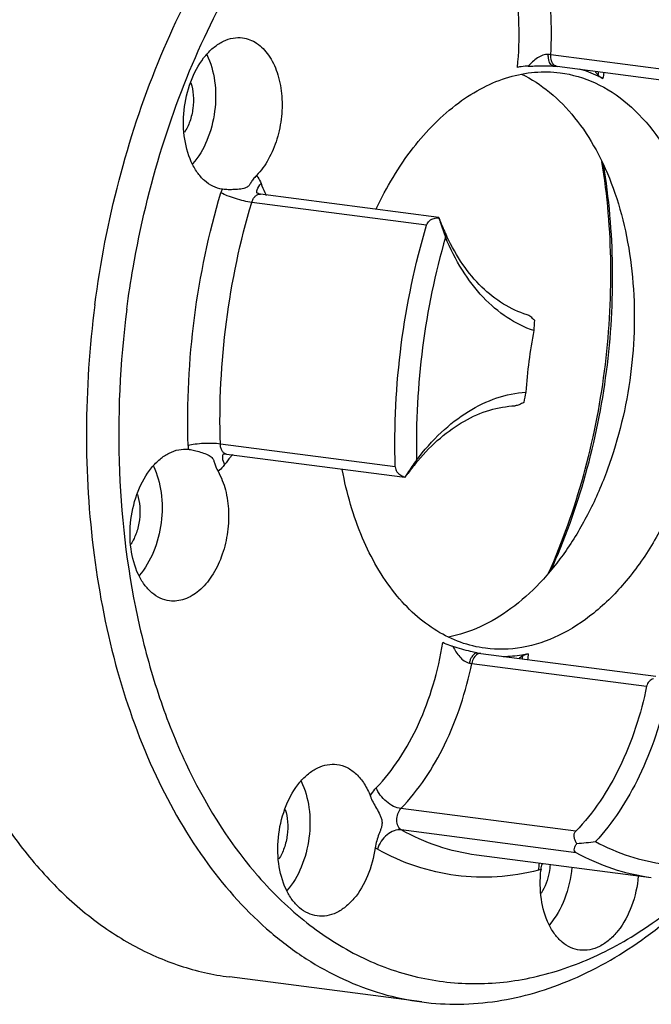
# Model space of a CAD drawing. Units: millimetres. Extents: x 0 to 420, y 0 to 297.
# Drawn here: x 68 to 89, y 47 to 79 of the extents above; entities that cross this region are included whole.
import ezdxf

# ---------------------------------------------------------------- set-up
doc = ezdxf.new("R2010")
doc.units = ezdxf.units.MM
doc.header["$LTSCALE"] = 23.1
doc.layers.get('0').update_dxf_attribs({"linetype": 'CONTINUOUS'})
doc.layers.add('BOHRUNGEN', color=7, linetype='CONTINUOUS')
doc.layers.add('RUNDUNGEN', color=7, linetype='CONTINUOUS')

msp = doc.modelspace()

# ---------------------------------------------------------------- linework, layer by layer
at = {"color": 7, "linetype": 'CONTINUOUS'}
for p, q in [((89.11226, 51.11342), (83.38474, 51.85675)), ((76.13205, 51.28374), (76.14644, 51.26689)), ((81.59572, 47.047), (75.29545, 47.86465))]:
    msp.add_line(p, q, dxfattribs=at)
for centre, radius, start, end in [((105.89432, 65.32159), 24.47661, 163.951108, 181.246186), ((100.97598, 65.95987), 16.00826, 168.957105, 176.239544)]:
    msp.add_arc(centre, radius, start, end, dxfattribs=at)
for points, knots in [([(70.88735, 69.86881), (71.06569, 71.24176), (71.58748, 73.9379), (72.85188, 77.77737), (74.54885, 81.25705), (76.6185, 84.24755), (78.98796, 86.63753), (81.19818, 88.08104), (83.01972, 88.81832), (84.37315, 89.15996), (85.7276, 89.29714), (86.62507, 89.2507), (87.06556, 89.19354)], [0, 0, 0, 0, 0.15028025, 0.29716564, 0.43758821, 0.56908236, 0.69017505, 0.80079203, 0.85274911, 0.90290626, 0.95178539, 1, 1, 1, 1]), ([(73.09346, 75.04511), (73.47407, 76.26586), (74.36767, 78.60169), (76.12641, 81.78299), (78.21501, 84.45964), (79.85394, 85.90417), (80.70592, 86.49496)], [0, 0, 0, 0, 0.27447063, 0.53496725, 0.77745876, 1, 1, 1, 1]), ([(71.93457, 69.73277), (71.99337, 70.18545), (72.26538, 71.97878), (72.68949, 73.74942), (73.09346, 75.04511)], [0, 0, 0, 0, 0.25168617, 1, 1, 1, 1]), ([(85.74556, 61.08057), (86.20683, 62.11346), (86.97677, 64.28617), (87.65989, 67.68778), (87.86782, 71.15109), (87.67808, 73.44838), (87.49578, 74.56481)], [0, 0, 0, 0, 0.24644744, 0.49999837, 0.75355014, 1, 1, 1, 1]), ([(85.81935, 61.16993), (86.27989, 62.18517), (87.04776, 64.3249), (87.72575, 67.67913), (87.92658, 71.09533), (87.73044, 73.36021), (87.54436, 74.45939)], [0, 0, 0, 0, 0.24631459, 0.49999785, 0.75368222, 1, 1, 1, 1]), ([(85.26413, 69.02615), (84.95786, 69.12766), (84.35238, 69.42877), (83.55777, 70.11379), (82.87809, 71.01582), (82.52633, 71.71438), (82.37165, 72.08833)], [0, 0, 0, 0, 0.22328704, 0.46157914, 0.71994845, 1, 1, 1, 1]), ([(70.88735, 69.86881), (70.70896, 68.49553), (70.5246, 65.75483), (70.76632, 61.71864), (71.51837, 57.9198), (72.75588, 54.49883), (74.43681, 51.58206), (76.20557, 49.62137), (77.77886, 48.44306), (79.00049, 47.76699), (80.27534, 47.28843), (81.15513, 47.10418), (81.59572, 47.047)], [0, 0, 0, 0, 0.15027602, 0.29716186, 0.4375876, 0.56908564, 0.69018115, 0.80079854, 0.85275479, 0.90291047, 0.95178763, 1, 1, 1, 1]), ([(71.93457, 69.73277), (71.70594, 67.97269), (71.54106, 64.47865), (72.07321, 60.19918), (72.95524, 57.03059), (74.05918, 54.24903), (75.21576, 52.35853), (76.13205, 51.28374)], [0, 0, 0, 0, 0.274324, 0.53780092, 0.66267814, 0.78170613, 1, 1, 1, 1]), ([(81.42349, 64.78926), (81.66857, 65.11121), (82.1871, 65.69658), (83.07466, 66.39478), (84.0179, 66.85378), (84.68018, 66.98999), (85.00219, 67.00978)], [0, 0, 0, 0, 0.28004883, 0.53841273, 0.77670323, 1, 1, 1, 1]), ([(65.3613, 58.58045), (65.76982, 57.14988), (66.56063, 55.09848), (68.02802, 52.67387), (69.252, 51.13912), (70.60993, 49.86664), (72.08366, 48.87676), (73.65096, 48.1873), (74.74743, 47.93578), (75.29545, 47.86465)], [0, 0, 0, 0, 0.28901628, 0.42289364, 0.54943794, 0.66914206, 0.78302721, 0.89264591, 1, 1, 1, 1]), ([(89.6285, 57.14804), (89.52882, 56.67474), (89.2792, 55.75292), (88.75471, 54.45261), (88.09864, 53.28854), (87.56786, 52.60199), (87.28464, 52.29528)], [0, 0, 0, 0, 0.26633593, 0.52449319, 0.77011877, 1, 1, 1, 1]), ([(87.28464, 52.29528), (87.64075, 52.10544), (88.37981, 51.78836), (89.55186, 51.52326), (90.75269, 51.47971), (91.54823, 51.59721), (91.94102, 51.68966)], [0, 0, 0, 0, 0.2524553, 0.50001427, 0.74756556, 1, 1, 1, 1]), ([(76.14644, 51.26689), (76.62519, 50.70722), (77.64755, 49.69532), (79.40664, 48.5357), (81.30185, 47.8187), (83.28451, 47.56887), (85.30004, 47.79282), (87.29604, 48.47934), (89.22657, 49.60463), (90.40269, 50.59313), (90.97002, 51.14401)], [0, 0, 0, 0, 0.13079197, 0.25377128, 0.37151994, 0.48745692, 0.60531946, 0.72850701, 0.85957061, 1, 1, 1, 1]), ([(81.59572, 47.047), (82.00165, 46.99432), (82.827, 46.94656), (84.07338, 47.05029), (85.32092, 47.32788), (87.00167, 47.93682), (89.05839, 49.14394), (90.49753, 50.44372), (91.18473, 51.17513)], [0, 0, 0, 0, 0.1133738, 0.22807862, 0.34535866, 0.46629812, 0.72203076, 1, 1, 1, 1])]:
    msp.add_open_spline(points, degree=3, knots=knots, dxfattribs=at)
at = {"layer": 'BOHRUNGEN', "color": 7, "linetype": 'CONTINUOUS'}
for p, q in [((75.7258, 78.61055), (75.72609, 78.61052)), ((85.91156, 77.68531), (85.91144, 77.68532)), ((86.12605, 77.46692), (86.12715, 77.46679)), ((87.33, 77.44), (87.34405, 77.42494)), ((75.08319, 73.65202), (75.08286, 73.65207)), ((73.97664, 65.13837), (73.97694, 65.13833)), ((73.3323, 60.18006), (73.33201, 60.1801)), ((83.41525, 58.4693), (83.41517, 58.46931)), ((83.68074, 58.62494), (83.67964, 58.62508)), ((84.84294, 58.33954), (84.8238, 58.32822)), ((78.81552, 54.82184), (78.81581, 54.8218)), ((78.17202, 49.86342), (78.17173, 49.86346)), ((86.7664, 48.74556), (86.76611, 48.7456))]:
    msp.add_line(p, q, dxfattribs=at)
for centre, radius, start, end in [((85.59838, 73.60237), 4.15229, 64.734345, 73.838577), ((85.51392, 73.41096), 4.36145, 62.531892, 64.804159), ((76.60696, 73.06629), 1.66066, 159.195567, 163.444003), ((75.21765, 74.69176), 1.0484, 261.051789, 262.613333), ((75.60044, 65.31529), 1.66098, 181.753184, 186.001074), ((73.84126, 64.09846), 1.04869, 82.582774, 84.127178), ((89.36378, 50.92912), 3.88963, 173.234209, 173.694974)]:
    msp.add_arc(centre, radius, start, end, dxfattribs=at)
for points, knots in [([(75.05458, 73.65612), (74.95124, 73.67244), (74.7429, 73.73992), (74.46414, 73.93289), (74.2244, 74.20816), (73.95717, 74.68646), (73.77302, 75.42135), (73.78707, 76.36288), (74.02337, 77.27262), (74.39602, 77.92866), (74.78058, 78.31379), (75.0846, 78.51107), (75.40438, 78.61802), (75.62233, 78.62398), (75.7258, 78.61056)], [0, 0, 0, 0, 0.04855667, 0.09982951, 0.15554683, 0.21650549, 0.35269885, 0.5012394, 0.64947922, 0.78487719, 0.84535698, 0.90062742, 0.95157181, 1, 1, 1, 1]), ([(75.72609, 78.61052), (75.80673, 78.60003), (75.96868, 78.55854), (76.27943, 78.39512), (76.6168, 78.0398), (76.88758, 77.46467), (77.02628, 76.77716), (77.02242, 76.03488), (76.87696, 75.30101), (76.60283, 74.63936), (76.33183, 74.26083), (76.17887, 74.10494)], [0, 0, 0, 0, 0.04631675, 0.09417114, 0.19843699, 0.31823307, 0.45213951, 0.59468829, 0.7384163, 0.87559854, 1, 1, 1, 1]), ([(74.55473, 78.06073), (74.68731, 77.79156), (74.85585, 77.17153), (74.84953, 76.20273), (74.60808, 75.26453), (74.28669, 74.70823), (74.08972, 74.48195)], [0, 0, 0, 0, 0.23823046, 0.50002655, 0.76180798, 1, 1, 1, 1]), ([(85.85224, 77.70908), (85.8078, 77.74116), (85.76445, 77.8295), (85.73996, 77.95412), (85.73724, 78.02863), (85.74109, 78.06665)], [0, 0, 0, 0, 0.42703863, 0.70225085, 1, 1, 1, 1]), ([(85.08153, 77.68374), (85.14849, 77.68615), (85.41801, 77.69523), (85.68801, 77.69578), (85.89051, 77.68685)], [0, 0, 0, 0, 0.24843189, 1, 1, 1, 1]), ([(85.91147, 77.68534), (85.89578, 77.68714), (85.87481, 77.69425), (85.85679, 77.7058), (85.85224, 77.70908)], [0, 0, 0, 0, 0.73804812, 1, 1, 1, 1]), ([(80.10031, 73.01147), (80.43444, 73.71612), (81.19537, 74.99683), (82.46643, 76.29999), (83.58427, 77.0046), (84.426, 77.34821), (85.28011, 77.51422), (85.84979, 77.50278), (86.12606, 77.46693)], [0, 0, 0, 0, 0.2931548, 0.55550759, 0.67507559, 0.78775221, 0.89527828, 1, 1, 1, 1]), ([(84.86206, 77.42338), (85.18987, 77.26528), (85.82853, 76.84778), (86.65176, 75.99587), (87.34879, 74.92832), (87.90206, 73.67659), (88.29812, 72.27549), (88.60635, 70.23384), (88.54369, 67.57322), (87.92503, 64.98479), (87.10578, 63.0895), (86.36515, 61.83597), (85.51066, 60.76701), (84.56419, 59.91283), (83.55075, 59.29936), (82.82667, 59.05879), (82.46936, 58.98963)], [0, 0, 0, 0, 0.04928023, 0.1021588, 0.15935974, 0.22101825, 0.28678023, 0.35592146, 0.50000418, 0.64408608, 0.71322634, 0.77898706, 0.84064412, 0.89784356, 0.95072078, 1, 1, 1, 1]), ([(86.12715, 77.46679), (86.5226, 77.41535), (87.32217, 77.17973), (88.39819, 76.46906), (89.32652, 75.43922), (90.07822, 74.13514), (90.63121, 72.60607), (90.96743, 70.90808), (91.07546, 69.10376), (90.95159, 67.26014), (90.60054, 65.44604), (90.03533, 63.72918), (89.27665, 62.17344), (88.35153, 60.83641), (87.29174, 59.76768), (86.13121, 59.00922), (84.90939, 58.5971), (84.0762, 58.57362), (83.68074, 58.62494)], [0, 0, 0, 0, 0.04843367, 0.09939732, 0.15473828, 0.2153194, 0.28110385, 0.35135349, 0.42483712, 0.50001245, 0.57518699, 0.64866835, 0.71891444, 0.78469441, 0.84527067, 0.90060711, 0.95156748, 1, 1, 1, 1]), ([(87.28635, 77.50802), (87.28322, 77.50527), (87.28116, 77.49297), (87.29384, 77.47806), (87.30988, 77.45999), (87.32313, 77.44711), (87.33, 77.44)], [0, 0, 0, 0, 0.14525253, 0.35870969, 0.65485855, 1, 1, 1, 1]), ([(87.34405, 77.42494), (87.35238, 77.41564), (87.36286, 77.40294), (87.37155, 77.38902), (87.37347, 77.38563)], [0, 0, 0, 0, 0.76209021, 1, 1, 1, 1]), ([(74.03079, 77.13823), (74.07309, 77.00835), (74.1246, 76.72833), (74.11185, 76.29906), (74.01461, 75.88077), (73.89333, 75.62317), (73.81928, 75.50839)], [0, 0, 0, 0, 0.24248604, 0.49999905, 0.75751256, 1, 1, 1, 1]), ([(76.17887, 74.10494), (76.13982, 74.06514), (76.0736, 73.99061), (76.0079, 73.89259), (75.96745, 73.82443), (75.9387, 73.77886), (75.89931, 73.73642), (75.8395, 73.70116), (75.75919, 73.67735), (75.63038, 73.65397), (75.46125, 73.64064), (75.26649, 73.63709), (75.14109, 73.64451), (75.08318, 73.65202)], [0, 0, 0, 0, 0.12929233, 0.23036996, 0.27306876, 0.31316172, 0.35513683, 0.40598169, 0.47198432, 0.54834948, 0.70939544, 0.86458198, 1, 1, 1, 1]), ([(76.17887, 74.10494), (76.19449, 74.0864), (76.25679, 74.00476), (76.30398, 73.91216), (76.33246, 73.83919)], [0, 0, 0, 0, 0.23639546, 1, 1, 1, 1]), ([(73.33201, 60.1801), (73.22854, 60.19356), (73.01933, 60.25503), (72.73746, 60.44016), (72.4939, 60.70861), (72.22045, 61.17927), (72.02771, 61.90881), (72.03161, 62.84882), (72.25854, 63.76272), (72.62432, 64.42618), (73.00488, 64.82027), (73.307, 65.0251), (73.62583, 65.14036), (73.84448, 65.15231), (73.94856, 65.14164)], [0, 0, 0, 0, 0.04842998, 0.09937866, 0.15465506, 0.21514161, 0.35055211, 0.4987985, 0.64733646, 0.78351806, 0.84446885, 0.90017846, 0.95144545, 1, 1, 1, 1]), ([(73.97694, 65.13833), (74.03484, 65.1308), (74.15797, 65.1059), (74.34547, 65.05288), (74.50537, 64.99618), (74.62438, 64.94151), (74.6954, 64.89706), (74.74503, 64.84847), (74.77163, 64.79681), (74.78819, 64.74562), (74.80974, 64.66921), (74.84828, 64.55764), (74.89324, 64.4686), (74.92083, 64.42013)], [0, 0, 0, 0, 0.13533892, 0.29052832, 0.45150435, 0.52805033, 0.59367376, 0.64496803, 0.68669714, 0.72690889, 0.76962534, 0.87071745, 1, 1, 1, 1]), ([(72.80431, 64.5895), (72.93698, 64.32043), (73.10572, 63.70052), (73.09968, 62.73177), (72.85848, 61.79346), (72.53726, 61.237), (72.34036, 61.0106)], [0, 0, 0, 0, 0.23819296, 0.4999746, 0.76177031, 1, 1, 1, 1]), ([(75.13721, 64.63776), (75.12124, 64.61588), (75.05796, 64.53523), (74.98259, 64.46348), (74.92083, 64.42013)], [0, 0, 0, 0, 0.26417431, 1, 1, 1, 1]), ([(83.67964, 58.62508), (83.40326, 58.66103), (82.84931, 58.79564), (82.06562, 59.17469), (81.33932, 59.72241), (80.43826, 60.69004), (79.54214, 62.27593), (79.13374, 63.70956), (78.99083, 64.47672)], [0, 0, 0, 0, 0.10470676, 0.21222342, 0.3248965, 0.44446633, 0.70683271, 1, 1, 1, 1]), ([(74.92083, 64.42013), (75.02887, 64.23031), (75.19415, 63.79509), (75.29014, 63.08536), (75.24331, 62.33872), (75.05746, 61.62015), (74.74779, 60.99097), (74.33913, 60.50418), (73.92223, 60.24689), (73.58009, 60.16832), (73.41293, 60.1696), (73.3323, 60.18006)], [0, 0, 0, 0, 0.12441978, 0.26161408, 0.40534623, 0.5478917, 0.68178943, 0.80157463, 0.90583158, 0.9536836, 1, 1, 1, 1]), ([(72.2808, 63.66612), (72.3231, 63.53623), (72.3746, 63.25621), (72.36185, 62.82696), (72.2646, 62.40866), (72.14332, 62.15107), (72.06927, 62.03629)], [0, 0, 0, 0, 0.24248779, 0.50000122, 0.75751401, 1, 1, 1, 1]), ([(83.39499, 58.47304), (83.32739, 58.48776), (83.06451, 58.54882), (82.80535, 58.62465), (82.61335, 58.68288)], [0, 0, 0, 0, 0.25642331, 1, 1, 1, 1]), ([(83.35202, 58.46144), (83.30084, 58.44178), (83.23623, 58.36759), (83.18092, 58.2532), (83.15961, 58.18187), (83.15321, 58.14419)], [0, 0, 0, 0, 0.42721056, 0.70220762, 1, 1, 1, 1]), ([(83.41519, 58.46927), (83.39959, 58.47152), (83.37756, 58.47), (83.35724, 58.46345), (83.35202, 58.46144)], [0, 0, 0, 0, 0.73811195, 1, 1, 1, 1]), ([(85.07921, 58.44719), (85.01101, 58.43189), (84.73997, 58.37781), (84.46362, 58.34998), (84.25722, 58.34508)], [0, 0, 0, 0, 0.25292288, 1, 1, 1, 1]), ([(84.90529, 58.38477), (84.90103, 58.38041), (84.8818, 58.36323), (84.85982, 58.34955), (84.84294, 58.33954)], [0, 0, 0, 0, 0.23690042, 1, 1, 1, 1]), ([(84.80005, 58.31241), (84.79859, 58.31124), (84.79392, 58.30724), (84.78947, 58.30227), (84.78827, 58.29809)], [0, 0, 0, 0, 0.30038555, 1, 1, 1, 1]), ([(84.8238, 58.32822), (84.82156, 58.32687), (84.81344, 58.32192), (84.80543, 58.31672), (84.80005, 58.31241)], [0, 0, 0, 0, 0.27481359, 1, 1, 1, 1]), ([(78.17173, 49.86346), (78.06767, 49.87699), (77.85726, 49.93902), (77.57408, 50.12599), (77.32977, 50.39705), (77.05615, 50.87211), (76.86516, 51.6075), (76.87358, 52.55312), (77.10692, 53.46952), (77.47937, 54.13171), (77.86523, 54.5211), (78.17066, 54.72073), (78.4922, 54.82914), (78.71146, 54.83534), (78.81552, 54.82184)], [0, 0, 0, 0, 0.04849643, 0.09954089, 0.15495705, 0.21562488, 0.35144936, 0.50001238, 0.64857235, 0.78438879, 0.84505178, 0.90046347, 0.95150464, 1, 1, 1, 1]), ([(78.81581, 54.8218), (78.93112, 54.8068), (79.16517, 54.73332), (79.47314, 54.50874), (79.7303, 54.18493), (79.85608, 53.92575), (79.90965, 53.78564)], [0, 0, 0, 0, 0.22114858, 0.45624672, 0.71472551, 1, 1, 1, 1]), ([(77.64443, 54.27205), (77.77698, 54.00296), (77.94551, 53.38312), (77.9393, 52.41458), (77.69806, 51.47654), (77.37689, 50.92026), (77.18004, 50.69392)], [0, 0, 0, 0, 0.23821761, 0.5000005, 0.76178313, 1, 1, 1, 1]), ([(79.90965, 53.78564), (79.92317, 53.81125), (79.97779, 53.90739), (80.0448, 53.99685), (80.1015, 54.05556)], [0, 0, 0, 0, 0.26190768, 1, 1, 1, 1]), ([(79.90965, 53.78564), (79.93555, 53.71789), (79.99888, 53.58173), (80.1099, 53.38238), (80.20695, 53.21322), (80.26998, 53.06981), (80.29541, 52.95658), (80.29218, 52.84371), (80.26448, 52.7381), (80.22827, 52.63674), (80.1756, 52.49988), (80.1134, 52.32115), (80.08041, 52.17115), (80.0695, 52.09386)], [0, 0, 0, 0, 0.1201209, 0.24810458, 0.37794127, 0.44289792, 0.50682536, 0.56839568, 0.62787291, 0.68686796, 0.74667397, 0.87072913, 1, 1, 1, 1]), ([(77.12059, 53.34924), (77.16286, 53.21939), (77.21432, 52.93945), (77.20155, 52.51033), (77.10435, 52.09217), (76.98314, 51.83465), (76.90913, 51.71989)], [0, 0, 0, 0, 0.24249197, 0.50000007, 0.75750813, 1, 1, 1, 1]), ([(80.0695, 52.09386), (80.02513, 51.77965), (79.86813, 51.18654), (79.49534, 50.53706), (79.1121, 50.15619), (78.80952, 49.96129), (78.49152, 49.8558), (78.2749, 49.85007), (78.17202, 49.86342)], [0, 0, 0, 0, 0.297308, 0.56859754, 0.6897883, 0.80059514, 0.90279637, 1, 1, 1, 1]), ([(86.76611, 48.7456), (86.66406, 48.75887), (86.45782, 48.81898), (86.17921, 48.99962), (85.93755, 49.26165), (85.66458, 49.72152), (85.46761, 50.4363), (85.46314, 51.04376), (85.49767, 51.35629)], [0, 0, 0, 0, 0.09735089, 0.19963914, 0.31043717, 0.43153569, 0.70258095, 1, 1, 1, 1]), ([(85.79577, 51.54511), (85.79075, 51.45932), (85.75151, 51.13052), (85.63619, 50.80754), (85.50314, 50.60144)], [0, 0, 0, 0, 0.25944508, 1, 1, 1, 1]), ([(86.50985, 51.452), (86.47768, 51.0978), (86.32582, 50.4267), (85.98691, 49.82039), (85.77446, 49.5761)], [0, 0, 0, 0, 0.52348377, 1, 1, 1, 1]), ([(88.6863, 51.16946), (88.656, 50.83541), (88.51624, 50.19872), (88.14619, 49.49406), (87.7518, 49.07461), (87.43672, 48.85824), (87.10301, 48.73944), (86.87451, 48.73153), (86.7664, 48.74556)], [0, 0, 0, 0, 0.29634045, 0.56916259, 0.69100732, 0.80195624, 0.90368535, 1, 1, 1, 1])]:
    msp.add_open_spline(points, degree=3, knots=knots, dxfattribs=at)
for points in [[(80.14101, 52.0465), (80.11602, 52.06039), (80.09209, 52.07634), (80.0695, 52.09386)], [(85.50123, 51.38737), (85.50886, 51.45165), (85.52396, 51.51534), (85.54491, 51.5766)], [(85.50123, 51.38737), (85.47491, 51.3762), (85.4477, 51.3669), (85.41999, 51.35987)]]:
    msp.add_open_spline(points, degree=3, dxfattribs=at)
at = {"layer": 'RUNDUNGEN', "color": 7, "linetype": 'CONTINUOUS'}
for p, q in [((91.54745, 77.31379), (85.81993, 78.05712)), ((85.91136, 77.68529), (85.92469, 77.68378)), ((85.92469, 77.68378), (86.02651, 77.67136)), ((91.7565, 76.92772), (86.02568, 77.67147)), ((81.75167, 72.47948), (76.02414, 73.22281)), ((82.14801, 72.73233), (76.30829, 73.49022)), ((82.14707, 72.72325), (82.1466, 72.73251)), ((80.72418, 64.56953), (74.99666, 65.31286)), ((75.20313, 64.98163), (81.04276, 64.22375)), ((81.04417, 64.23281), (81.04135, 64.22394)), ((83.52996, 58.45339), (83.4152, 58.4693)), ((83.5292, 58.45349), (89.26004, 57.70974)), ((83.23186, 58.13328), (88.95938, 57.38995)), ((86.63765, 52.6335), (80.91013, 53.37683)), ((86.65139, 51.9347), (80.92387, 52.67802))]:
    msp.add_line(p, q, dxfattribs=at)
for points in [[(85.89038, 77.68692), (85.9027, 77.68617), (85.91146, 77.68532)], [(83.41509, 58.46928), (83.40314, 58.47131), (83.39485, 58.47301)]]:
    msp.add_lwpolyline(points, dxfattribs=at)
for centre, radius, start, end in [((85.22705, 73.48296), 4.61243, 82.614726, 83.601046), ((86.06556, 77.87188), 0.20634, 227.993268, 232.178725), ((98.28727, 75.5782), 10.89546, 169.982031, 171.010056), ((82.76032, 76.34697), 6.89974, 201.312878, 203.903542), ((82.4769, 76.22353), 6.59061, 203.920842, 204.877997), ((97.88091, 77.93539), 16.57469, 198.328459, 198.854861), ((75.96037, 70.15328), 6.70546, 21.251158, 21.923069), ((98.28385, 78.07493), 17.0011, 198.861061, 200.617677), ((89.12513, 75.27628), 7.42097, 201.274159, 205.352825), ((94.59926, 68.61528), 9.34416, 175.399539, 177.47984), ((94.20984, 65.00736), 9.42287, 167.730759, 169.794605), ((80.65533, 60.61285), 6.83005, 141.273314, 143.892994), ((80.46541, 60.76444), 6.58705, 140.309564, 141.268598), ((95.27842, 54.93618), 17.00124, 144.581073, 146.337949), ((87.22357, 59.91387), 7.52971, 139.868448, 143.888715), ((94.92249, 55.1753), 16.57245, 146.343937, 146.870035), ((75.76429, 68.26583), 6.65022, 323.26522, 323.94257), ((83.51728, 58.24844), 0.20759, 113.12732, 117.152468), ((95.91905, 57.34375), 10.89586, 174.187579, 175.211318), ((83.84961, 62.87474), 4.78153, 261.625551, 262.576986), ((85.76087, 65.16326), 12.95789, 274.029487, 276.753227), ((86.35231, 51.38876), 0.93277, 179.592752, 181.774568)]:
    msp.add_arc(centre, radius, start, end, dxfattribs=at)
for points, knots in [([(85.81993, 78.05712), (85.87475, 78.99294), (85.77514, 80.79002), (85.20227, 82.51261), (84.79053, 83.24945)], [0, 0, 0, 0, 0.52619753, 1, 1, 1, 1]), ([(84.72758, 77.64468), (84.77541, 78.11456), (84.81003, 79.04782), (84.6776, 80.41098), (84.36601, 81.67388), (84.03195, 82.44795), (83.83533, 82.79981)], [0, 0, 0, 0, 0.26709391, 0.52634851, 0.77206235, 1, 1, 1, 1]), ([(85.74111, 78.06665), (85.68059, 78.07345), (85.55054, 78.05), (85.37817, 77.957), (85.22042, 77.83092), (85.12617, 77.73406), (85.08153, 77.68374)], [0, 0, 0, 0, 0.23241612, 0.48521837, 0.74325937, 1, 1, 1, 1]), ([(85.92748, 77.71856), (85.88661, 77.75534), (85.82726, 77.86849), (85.81607, 77.99109), (85.81993, 78.05712)], [0, 0, 0, 0, 0.45392485, 1, 1, 1, 1]), ([(86.02737, 77.67129), (86.01974, 77.6723), (85.98815, 77.67882), (85.9584, 77.69387), (85.93904, 77.70889)], [0, 0, 0, 0, 0.23903087, 1, 1, 1, 1]), ([(85.08153, 77.68374), (85.04816, 77.68253), (84.9296, 77.67636), (84.81089, 77.66337), (84.72758, 77.64468)], [0, 0, 0, 0, 0.28116162, 1, 1, 1, 1]), ([(87.37347, 77.38563), (87.37791, 77.37777), (87.39397, 77.36142), (87.44368, 77.32454), (87.49052, 77.299), (87.52566, 77.28073)], [0, 0, 0, 0, 0.14554003, 0.36173708, 1, 1, 1, 1]), ([(76.19329, 73.56765), (76.19357, 73.58944), (76.21053, 73.69249), (76.27593, 73.78066), (76.33246, 73.83919)], [0, 0, 0, 0, 0.21120918, 1, 1, 1, 1]), ([(73.94023, 65.26448), (73.89706, 66.65909), (74.04044, 69.45892), (74.61716, 72.20246), (75.01515, 73.5395)], [0, 0, 0, 0, 0.50004805, 1, 1, 1, 1]), ([(76.02414, 73.22281), (75.93928, 73.23382), (75.75989, 73.26898), (75.49308, 73.34226), (75.23987, 73.43163), (75.08287, 73.50187), (75.01515, 73.5395)], [0, 0, 0, 0, 0.24178435, 0.51549036, 0.78110724, 1, 1, 1, 1]), ([(76.30829, 73.49022), (76.2962, 73.49179), (76.25551, 73.49979), (76.21635, 73.51705), (76.19285, 73.53452)], [0, 0, 0, 0, 0.29389802, 1, 1, 1, 1]), ([(74.99666, 65.31286), (74.95538, 66.64594), (75.09243, 69.32226), (75.64372, 71.94475), (76.02414, 73.22281)], [0, 0, 0, 0, 0.50004807, 1, 1, 1, 1]), ([(76.02414, 73.22281), (76.03605, 73.26281), (76.06665, 73.33672), (76.13417, 73.42712), (76.2168, 73.48461), (76.27998, 73.49389), (76.30829, 73.49022)], [0, 0, 0, 0, 0.29809304, 0.56550022, 0.79612253, 1, 1, 1, 1]), ([(81.75167, 72.47948), (81.76806, 72.53455), (81.83939, 72.63525), (81.9472, 72.68545), (82.00289, 72.7014)], [0, 0, 0, 0, 0.49795022, 1, 1, 1, 1]), ([(82.14675, 72.7325), (82.14856, 72.73221), (82.15133, 72.72433), (82.1584, 72.71237), (82.16823, 72.68743), (82.17627, 72.66839), (82.18093, 72.65684)], [0, 0, 0, 0, 0.06604094, 0.24378545, 0.55073979, 1, 1, 1, 1]), ([(80.72418, 64.56953), (80.68291, 65.9025), (80.81994, 68.57882), (81.37121, 71.20132), (81.75167, 72.47948)], [0, 0, 0, 0, 0.50000661, 1, 1, 1, 1]), ([(85.04205, 69.54444), (84.772, 69.62842), (84.23702, 69.87631), (83.52378, 70.44473), (82.90078, 71.19673), (82.56824, 71.78369), (82.41889, 72.09868)], [0, 0, 0, 0, 0.22560421, 0.46458518, 0.72190647, 1, 1, 1, 1]), ([(85.2852, 69.36475), (85.24684, 69.40503), (85.17271, 69.47375), (85.08577, 69.53084), (85.04205, 69.54444)], [0, 0, 0, 0, 0.54844711, 1, 1, 1, 1]), ([(81.46661, 64.7671), (81.69147, 65.0334), (82.1629, 65.51576), (82.95731, 66.08336), (83.79205, 66.45042), (84.37255, 66.5532), (84.65506, 66.56531)], [0, 0, 0, 0, 0.27808771, 0.53540282, 0.77438355, 1, 1, 1, 1]), ([(84.93605, 66.67688), (84.88868, 66.64774), (84.79945, 66.60024), (84.70081, 66.56728), (84.65506, 66.56531)], [0, 0, 0, 0, 0.54845825, 1, 1, 1, 1]), ([(74.99666, 65.31286), (74.91179, 65.32387), (74.72937, 65.33568), (74.4527, 65.33299), (74.18506, 65.3113), (74.01533, 65.28353), (73.94023, 65.26448)], [0, 0, 0, 0, 0.24179002, 0.5155014, 0.781118, 1, 1, 1, 1]), ([(75.20313, 64.98163), (75.17482, 64.9853), (75.11608, 65.01042), (75.05085, 65.08713), (75.00865, 65.19182), (74.99795, 65.27112), (74.99666, 65.31286)], [0, 0, 0, 0, 0.20386663, 0.43448856, 0.70190323, 1, 1, 1, 1]), ([(75.07204, 64.93594), (75.06675, 64.91479), (75.05681, 64.8108), (75.0975, 64.70881), (75.13721, 64.63776)], [0, 0, 0, 0, 0.21123512, 1, 1, 1, 1]), ([(75.20313, 64.98163), (75.19105, 64.9832), (75.14967, 64.98584), (75.10742, 64.97915), (75.08024, 64.96827)], [0, 0, 0, 0, 0.293857, 1, 1, 1, 1]), ([(80.72418, 64.56953), (80.72596, 64.5121), (80.76919, 64.39651), (80.8606, 64.32042), (80.91036, 64.29077)], [0, 0, 0, 0, 0.49795554, 1, 1, 1, 1]), ([(81.04151, 64.22391), (81.04333, 64.22373), (81.04802, 64.23062), (81.05792, 64.24038), (81.07379, 64.26195), (81.08642, 64.27829), (81.09387, 64.28826)], [0, 0, 0, 0, 0.06611518, 0.24388639, 0.55081899, 1, 1, 1, 1]), ([(80.1015, 54.05556), (80.38148, 54.34543), (80.90222, 55.00834), (81.52609, 56.14956), (82.00238, 57.43355), (82.20733, 58.34464), (82.28113, 58.81113)], [0, 0, 0, 0, 0.22792423, 0.47363192, 0.73289052, 1, 1, 1, 1]), ([(82.61335, 58.68288), (82.58139, 58.69257), (82.46835, 58.72884), (82.3569, 58.77175), (82.28113, 58.81113)], [0, 0, 0, 0, 0.28115446, 1, 1, 1, 1]), ([(82.61335, 58.68288), (82.64365, 58.62281), (82.71003, 58.50509), (82.83033, 58.34288), (82.97323, 58.20895), (83.09297, 58.15306), (83.15321, 58.14419)], [0, 0, 0, 0, 0.25676078, 0.51480668, 0.76759854, 1, 1, 1, 1]), ([(83.42255, 58.43315), (83.3736, 58.40807), (83.28714, 58.31389), (83.245, 58.19813), (83.23186, 58.13328)], [0, 0, 0, 0, 0.45391544, 1, 1, 1, 1]), ([(83.53066, 58.45326), (83.52301, 58.45424), (83.49082, 58.456), (83.45826, 58.44895), (83.43575, 58.43935)], [0, 0, 0, 0, 0.23966679, 1, 1, 1, 1]), ([(84.90529, 58.38477), (84.9116, 58.39122), (84.93129, 58.4029), (84.98878, 58.42582), (85.04058, 58.43852), (85.07921, 58.44719)], [0, 0, 0, 0, 0.14547512, 0.36165701, 1, 1, 1, 1]), ([(80.91013, 53.37683), (81.49645, 53.98387), (82.4904, 55.50275), (83.04578, 57.21457), (83.23186, 58.13328)], [0, 0, 0, 0, 0.47378449, 1, 1, 1, 1]), ([(88.95938, 57.38995), (88.77331, 56.47127), (88.21796, 54.75944), (87.22399, 53.24056), (86.63765, 52.6335)], [0, 0, 0, 0, 0.52619974, 1, 1, 1, 1]), ([(89.17955, 57.63117), (89.12789, 57.60902), (89.02994, 57.54841), (88.97048, 57.44477), (88.95938, 57.38995)], [0, 0, 0, 0, 0.50123057, 1, 1, 1, 1]), ([(80.91013, 53.37683), (80.82796, 53.38749), (80.65688, 53.44622), (80.42695, 53.60021), (80.23078, 53.80644), (80.13448, 53.97104), (80.1015, 54.05556)], [0, 0, 0, 0, 0.22681326, 0.48519998, 0.75165217, 1, 1, 1, 1]), ([(80.92387, 52.67802), (80.87709, 52.70401), (80.79956, 52.808), (80.76654, 53.00089), (80.79733, 53.20532), (80.86497, 53.33007), (80.91013, 53.37683)], [0, 0, 0, 0, 0.20812077, 0.46771787, 0.74719855, 1, 1, 1, 1]), ([(80.92387, 52.67802), (80.84567, 52.68817), (80.6733, 52.6656), (80.44222, 52.53029), (80.25239, 52.31738), (80.16879, 52.13983), (80.14101, 52.0465)], [0, 0, 0, 0, 0.21896583, 0.46408844, 0.72960189, 1, 1, 1, 1]), ([(83.38474, 51.85675), (82.95865, 51.91205), (82.10621, 52.10898), (81.30764, 52.46481), (80.92387, 52.67802)], [0, 0, 0, 0, 0.4946129, 1, 1, 1, 1]), ([(86.67142, 52.23741), (86.65061, 52.26957), (86.61456, 52.33567), (86.58235, 52.44091), (86.58199, 52.54701), (86.61485, 52.60989), (86.63765, 52.6335)], [0, 0, 0, 0, 0.26991312, 0.52726214, 0.76877408, 1, 1, 1, 1]), ([(86.65139, 51.9347), (86.62923, 51.94701), (86.59062, 51.98752), (86.587, 52.07249), (86.61742, 52.15676), (86.65144, 52.21049), (86.67142, 52.23741)], [0, 0, 0, 0, 0.2221314, 0.44663586, 0.70625646, 1, 1, 1, 1]), ([(85.41999, 51.35987), (84.97517, 51.24702), (84.07273, 51.10096), (82.70781, 51.14374), (81.37731, 51.45155), (80.54221, 51.82361), (80.14101, 52.0465)], [0, 0, 0, 0, 0.25267799, 0.49998442, 0.7472988, 1, 1, 1, 1]), ([(89.11226, 51.11343), (88.68618, 51.16873), (87.83373, 51.36565), (87.03517, 51.72149), (86.65139, 51.9347)], [0, 0, 0, 0, 0.49460643, 1, 1, 1, 1]), ([(85.44245, 51.59003), (85.43875, 51.57443), (85.42557, 51.51034), (85.41992, 51.44476), (85.41957, 51.39539)], [0, 0, 0, 0, 0.24509847, 1, 1, 1, 1])]:
    msp.add_open_spline(points, degree=3, knots=knots, dxfattribs=at)
for points in [[(87.37347, 77.38563), (87.37602, 77.42202), (87.38, 77.45837), (87.38596, 77.49436)], [(76.19634, 73.52885), (76.19409, 73.54163), (76.19311, 73.55468), (76.19329, 73.56765)], [(82.00289, 72.7014), (82.04962, 72.71479), (82.09848, 72.72167), (82.14707, 72.72325)], [(75.08498, 64.97285), (75.07951, 64.96101), (75.0752, 64.94859), (75.07204, 64.93594)], [(80.91036, 64.29077), (80.95212, 64.26589), (80.99761, 64.24674), (81.04417, 64.23281)], [(84.8896, 58.27656), (84.89303, 58.31285), (84.89846, 58.34897), (84.90529, 58.38477)]]:
    msp.add_open_spline(points, degree=3, dxfattribs=at)

doc.saveas('drawing.dxf')
